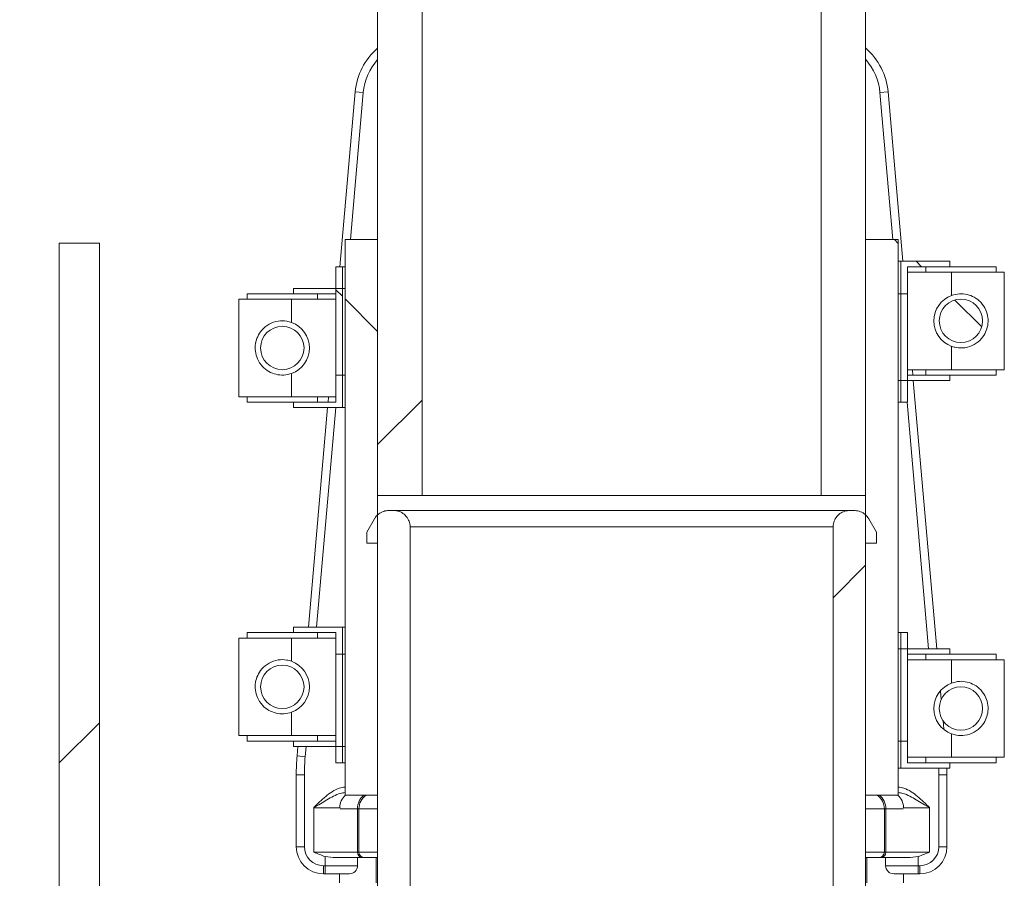
# Model space of a CAD drawing. Units: millimetres. Extents: x 484 to 7144, y 1077 to 4459.
# Drawn here: x 2842 to 3024, y 2155 to 2313 of the extents above; entities that cross this region are included whole.
import ezdxf

# ---------------------------------------------------------------- set-up
doc = ezdxf.new("R2010")
doc.units = ezdxf.units.MM
doc.header["$LTSCALE"] = 25
doc.linetypes.add('SLD-Durchgehend', pattern=[0])

msp = doc.modelspace()

# ---------------------------------------------------------------- hatches: boundary and pattern name
at = {"linetype": 'SLD-Durchgehend', "lineweight": 18}
h = msp.add_hatch(dxfattribs=at)
h.set_pattern_fill('ANSI31', scale=25, angle=2.8e-322, style=0)
h.paths.add_polyline_path([(2916.4, 2925.3), (2908.2, 2925.3), (2908.2, 2225.3), (2916.4, 2225.3)], flags=0)
h = msp.add_hatch(dxfattribs=at)
h.set_pattern_fill('ANSI31', scale=25, angle=2.8e-322, style=0)
h.paths.add_polyline_path([(2990, 2225.3), (2998.2, 2225.3), (2998.2, 2925.3), (2990, 2925.3)], flags=0)
h = msp.add_hatch(dxfattribs=at)
h.set_pattern_fill('ANSI31', scale=25, angle=2.8e-322, style=0)
edge = h.paths.add_edge_path(flags=0)
edge.add_line((2843.2, 1423.83), (2842.2, 1423.83))
edge.add_line((2842.2, 1423.83), (2842.2, 1351.83))
edge.add_spline(control_points=[(2842.2, 1351.83), (2842.25, 1351.78), (2842.3, 1351.73), (2842.34, 1351.69), (2842.63, 1351.4), (2842.92, 1351.11), (2843.2, 1350.83)], knot_values=[0.018688, 0.018688, 0.018688, 0.018688, 0.018887, 0.018887, 0.018887, 0.020102, 0.020102, 0.020102, 0.020102], weights=[1, 1, 1, 1, 1, 1, 1], degree=3, periodic=0)
edge.add_line((2843.2, 1350.83), (2845.2, 1350.83))
edge.add_line((2845.2, 1350.83), (2845.2, 1355.83))
edge.add_line((2845.2, 1355.83), (2861.2, 1355.83))
edge.add_line((2861.2, 1355.83), (2861.2, 1350.83))
edge.add_line((2861.2, 1350.83), (2863.2, 1350.83))
edge.add_spline(control_points=[(2863.2, 1350.83), (2863.53, 1351.16), (2863.87, 1351.49), (2864.2, 1351.83)], knot_values=[0.048013, 0.048013, 0.048013, 0.048013, 0.049416, 0.049416, 0.049416, 0.049416], weights=[1, 1, 1, 1], degree=3, periodic=0)
edge.add_line((2864.2, 1351.83), (2864.2, 1423.83))
edge.add_line((2864.2, 1423.83), (2863.2, 1423.83))
edge.add_line((2863.2, 1423.83), (2863.2, 1430.62))
edge.add_spline(control_points=[(2863.2, 1430.62), (2861.87, 1434.36), (2860.53, 1438.09), (2859.2, 1441.83)], knot_values=[0.029639, 0.029639, 0.029639, 0.029639, 0.041539, 0.041539, 0.041539, 0.041539], weights=[1, 1, 1, 1], degree=3, periodic=0)
edge.add_line((2859.2, 1441.83), (2856.89, 1441.83))
edge.add_line((2856.89, 1441.83), (2856.89, 2271.83))
edge.add_line((2856.89, 2271.83), (2849.51, 2271.83))
edge.add_line((2849.51, 2271.83), (2849.51, 1441.83))
edge.add_line((2849.51, 1441.83), (2847.2, 1441.83))
edge.add_spline(control_points=[(2847.2, 1441.83), (2845.9, 1438.17), (2844.59, 1434.51), (2843.28, 1430.86), (2843.26, 1430.78), (2843.23, 1430.7), (2843.2, 1430.62)], knot_values=[0.076217, 0.076217, 0.076217, 0.076217, 0.087901, 0.087901, 0.087901, 0.088151, 0.088151, 0.088151, 0.088151], weights=[1, 1, 1, 1, 1, 1, 1], degree=3, periodic=0)
edge.add_line((2843.2, 1430.62), (2843.2, 1423.83))
h = msp.add_hatch(dxfattribs=at)
h.set_pattern_fill('ANSI31', scale=25, angle=2.8e-322, style=0)
edge = h.paths.add_edge_path(flags=0)
edge.add_line((2843.2, 1423.83), (2842.2, 1423.83))
edge.add_line((2842.2, 1423.83), (2842.2, 1351.83))
edge.add_spline(control_points=[(2842.2, 1351.83), (2842.25, 1351.78), (2842.3, 1351.73), (2842.34, 1351.69), (2842.63, 1351.4), (2842.92, 1351.11), (2843.2, 1350.83)], knot_values=[0.018688, 0.018688, 0.018688, 0.018688, 0.018887, 0.018887, 0.018887, 0.020102, 0.020102, 0.020102, 0.020102], weights=[1, 1, 1, 1, 1, 1, 1], degree=3, periodic=0)
edge.add_line((2843.2, 1350.83), (2845.2, 1350.83))
edge.add_line((2845.2, 1350.83), (2845.2, 1355.83))
edge.add_line((2845.2, 1355.83), (2861.2, 1355.83))
edge.add_line((2861.2, 1355.83), (2861.2, 1350.83))
edge.add_line((2861.2, 1350.83), (2863.2, 1350.83))
edge.add_spline(control_points=[(2863.2, 1350.83), (2863.53, 1351.16), (2863.87, 1351.49), (2864.2, 1351.83)], knot_values=[0.048013, 0.048013, 0.048013, 0.048013, 0.049416, 0.049416, 0.049416, 0.049416], weights=[1, 1, 1, 1], degree=3, periodic=0)
edge.add_line((2864.2, 1351.83), (2864.2, 1423.83))
edge.add_line((2864.2, 1423.83), (2863.2, 1423.83))
edge.add_line((2863.2, 1423.83), (2863.2, 1430.62))
edge.add_spline(control_points=[(2863.2, 1430.62), (2861.87, 1434.36), (2860.53, 1438.09), (2859.2, 1441.83)], knot_values=[0.029639, 0.029639, 0.029639, 0.029639, 0.041539, 0.041539, 0.041539, 0.041539], weights=[1, 1, 1, 1], degree=3, periodic=0)
edge.add_line((2859.2, 1441.83), (2856.89, 1441.83))
edge.add_line((2856.89, 1441.83), (2856.89, 2271.83))
edge.add_line((2856.89, 2271.83), (2849.51, 2271.83))
edge.add_line((2849.51, 2271.83), (2849.51, 1441.83))
edge.add_line((2849.51, 1441.83), (2847.2, 1441.83))
edge.add_spline(control_points=[(2847.2, 1441.83), (2845.9, 1438.17), (2844.59, 1434.51), (2843.28, 1430.86), (2843.26, 1430.78), (2843.23, 1430.7), (2843.2, 1430.62)], knot_values=[0.076217, 0.076217, 0.076217, 0.076217, 0.087901, 0.087901, 0.087901, 0.088151, 0.088151, 0.088151, 0.088151], weights=[1, 1, 1, 1, 1, 1, 1], degree=3, periodic=0)
edge.add_line((2843.2, 1430.62), (2843.2, 1423.83))
h = msp.add_hatch(dxfattribs=at)
h.set_pattern_fill('ANSI31', scale=25, angle=90, style=0)
h.paths.add_polyline_path([(2908.2, 2272.5), (2902.2, 2272.5), (2902.2, 2170), (2908.2, 2170)], flags=0)
h = msp.add_hatch(dxfattribs=at)
h.set_pattern_fill('ANSI31', scale=25, angle=90, style=0)
h.paths.add_polyline_path([(2908.2, 2272.5), (2902.2, 2272.5), (2902.2, 2170), (2908.2, 2170)], flags=0)
h = msp.add_hatch(dxfattribs=at)
h.set_pattern_fill('ANSI31', scale=25, angle=90, style=0)
h.paths.add_polyline_path([(2998.2, 2170), (3004.2, 2170), (3004.2, 2272.5), (2998.2, 2272.5)], flags=0)
h = msp.add_hatch(dxfattribs=at)
h.set_pattern_fill('ANSI31', scale=25, angle=90, style=0)
h.paths.add_polyline_path([(2998.2, 2170), (3004.2, 2170), (3004.2, 2272.5), (2998.2, 2272.5)], flags=0)
h = msp.add_hatch(dxfattribs=at)
h.set_pattern_fill('ANSI31', scale=25, angle=90, style=0)
h.paths.add_polyline_path([(3005.9, 2247.5), (3005.9, 2267.5), (3013.7, 2267.5), (3013.7, 2268.5), (3004.7, 2268.5), (3004.7, 2246.5), (3013.7, 2246.5), (3013.7, 2247.5)], flags=0)
h = msp.add_hatch(dxfattribs=at)
h.set_pattern_fill('ANSI31', scale=25, angle=90, style=0)
h.paths.add_polyline_path([(2901.7, 2247.5), (2901.7, 2267.5), (2900.5, 2267.5), (2900.5, 2247.5)], flags=0)
h = msp.add_hatch(dxfattribs=at)
h.set_pattern_fill('ANSI31', scale=25, angle=2.8e-322, style=0)
h.paths.add_polyline_path([(2892.7, 2263.5), (2892.7, 2262.5), (2900.5, 2262.5), (2900.5, 2242.5), (2892.7, 2242.5), (2892.7, 2241.5), (2901.7, 2241.5), (2901.7, 2263.5)], flags=0)
h = msp.add_hatch(dxfattribs=at)
h.set_pattern_fill('ANSI31', scale=25, angle=2.8e-322, style=0)
h.paths.add_polyline_path([(3005.9, 2242.5), (3005.9, 2262.5), (3004.7, 2262.5), (3004.7, 2242.5)], flags=0)
h = msp.add_hatch(dxfattribs=at)
h.set_pattern_fill('ANSI31', scale=25, angle=90, style=0)
edge = h.paths.add_edge_path(flags=0)
edge.add_arc((3015.77, 2257.5), 4, 0, 360)
h = msp.add_hatch(dxfattribs=at)
h.set_pattern_fill('ANSI31', scale=25, angle=2.8e-322, style=0)
edge = h.paths.add_edge_path(flags=0)
edge.add_arc((2890.63, 2252.5), 4, 0, 360)
h = msp.add_hatch(dxfattribs=at)
h.set_pattern_fill('ANSI31', scale=25, angle=2.8e-322, style=0)
edge = h.paths.add_edge_path(flags=0)
edge.add_line((2906.2, 2218.5), (2906.2, 2216.5))
edge.add_line((2906.2, 2216.5), (2908.2, 2216.5))
edge.add_line((2908.2, 2216.5), (2908.2, 2122.5))
edge.add_spline(control_points=[(2908.2, 2122.5), (2908.2, 2122.49), (2908.2, 2122.47), (2908.2, 2122.46)], knot_values=[0.000814, 0.000814, 0.000814, 0.000814, 0.000858, 0.000858, 0.000858, 0.000858], weights=[1, 1, 1, 1], degree=3, periodic=0)
edge.add_spline(control_points=[(2908.2, 2122.46), (2908.2, 2121.3), (2908, 2120.12), (2907.6, 2119.03)], knot_values=[0, 0, 0, 0, 0.003482, 0.003482, 0.003482, 0.003482], weights=[1, 1, 1, 1], degree=3, periodic=0)
edge.add_arc((2953.2, 2102.5), 48.5, 160.0789, 187.0541)
edge.add_arc((2924.92, 2099), 20, 187.0541, 270)
edge.add_line((2924.92, 2079), (2981.49, 2079))
edge.add_arc((2981.49, 2099), 20, 270, 352.9459)
edge.add_arc((2953.2, 2102.5), 48.5, 352.9459, 379.9211)
edge.add_spline(control_points=[(2998.8, 2119.03), (2998.4, 2120.12), (2998.2, 2121.3), (2998.2, 2122.46)], knot_values=[0, 0, 0, 0, 0.003482, 0.003482, 0.003482, 0.003482], weights=[1, 1, 1, 1], degree=3, periodic=0)
edge.add_spline(control_points=[(2998.2, 2122.46), (2998.2, 2122.47), (2998.2, 2122.49), (2998.2, 2122.5)], knot_values=[0.000815, 0.000815, 0.000815, 0.000815, 0.00086, 0.00086, 0.00086, 0.00086], weights=[1, 1, 1, 1], degree=3, periodic=0)
edge.add_line((2998.2, 2122.5), (2998.2, 2216.5))
edge.add_line((2998.2, 2216.5), (3000.2, 2216.5))
edge.add_line((3000.2, 2216.5), (3000.2, 2218.5))
edge.add_spline(control_points=[(3000.2, 2218.5), (2999.72, 2219.34), (2999.24, 2220.17), (2998.76, 2221)], knot_values=[0.108581, 0.108581, 0.108581, 0.108581, 0.111467, 0.111467, 0.111467, 0.111467], weights=[1, 1, 1, 1], degree=3, periodic=0)
edge.add_spline(control_points=[(2998.76, 2221), (2998.59, 2221.29), (2998.37, 2221.56), (2998.12, 2221.78), (2997.86, 2222), (2997.56, 2222.18), (2997.25, 2222.3), (2996.94, 2222.42), (2996.6, 2222.49), (2996.27, 2222.5), (2996.23, 2222.5), (2996.19, 2222.5), (2996.16, 2222.5)], knot_values=[0.013842, 0.013842, 0.013842, 0.013842, 0.014857, 0.014857, 0.014857, 0.015873, 0.015873, 0.015873, 0.016889, 0.016889, 0.016889, 0.016996, 0.016996, 0.016996, 0.016996], weights=[1, 1, 1, 1, 1, 1, 1, 1, 1, 1, 1, 1, 1], degree=3, periodic=0)
edge.add_line((2996.16, 2222.5), (2995.2, 2222.5))
edge.add_spline(control_points=[(2995.2, 2222.5), (2995.17, 2222.5), (2995.13, 2222.5), (2995.1, 2222.5), (2994.77, 2222.49), (2994.43, 2222.42), (2994.11, 2222.3), (2993.8, 2222.18), (2993.5, 2222), (2993.25, 2221.78), (2992.99, 2221.57), (2992.77, 2221.3), (2992.61, 2221.01), (2992.44, 2220.72), (2992.32, 2220.4), (2992.25, 2220.07), (2992.22, 2219.88), (2992.2, 2219.69), (2992.2, 2219.5)], knot_values=[0.014758, 0.014758, 0.014758, 0.014758, 0.014857, 0.014857, 0.014857, 0.015873, 0.015873, 0.015873, 0.016889, 0.016889, 0.016889, 0.017905, 0.017905, 0.017905, 0.018921, 0.018921, 0.018921, 0.019485, 0.019485, 0.019485, 0.019485], weights=[1, 1, 1, 1, 1, 1, 1, 1, 1, 1, 1, 1, 1, 1, 1, 1, 1, 1, 1], degree=3, periodic=0)
edge.add_line((2992.2, 2219.5), (2992.2, 2122.5))
edge.add_spline(control_points=[(2992.2, 2122.5), (2992.2, 2122.22), (2992.19, 2121.93), (2992.17, 2121.65), (2992.14, 2121.07), (2992.07, 2120.5), (2991.96, 2119.93)], knot_values=[0.008554, 0.008554, 0.008554, 0.008554, 0.009402, 0.009402, 0.009402, 0.01112, 0.01112, 0.01112, 0.01112], weights=[1, 1, 1, 1, 1, 1, 1], degree=3, periodic=0)
edge.add_arc((2953.2, 2102.5), 42.5, -7.0541, 24.2119, ccw=False)
edge.add_arc((2981.49, 2099), 14, 270, 352.9459, ccw=False)
edge.add_line((2981.49, 2085), (2924.92, 2085))
edge.add_arc((2924.92, 2099), 14, 187.0541, 270, ccw=False)
edge.add_arc((2953.2, 2102.5), 42.5, 155.7881, 187.0541, ccw=False)
edge.add_spline(control_points=[(2914.44, 2119.93), (2914.43, 2119.99), (2914.42, 2120.04), (2914.41, 2120.09), (2914.27, 2120.89), (2914.2, 2121.7), (2914.2, 2122.5)], knot_values=[0.009246, 0.009246, 0.009246, 0.009246, 0.009402, 0.009402, 0.009402, 0.011817, 0.011817, 0.011817, 0.011817], weights=[1, 1, 1, 1, 1, 1, 1], degree=3, periodic=0)
edge.add_line((2914.2, 2122.5), (2914.2, 2219.5))
edge.add_spline(control_points=[(2914.2, 2219.5), (2914.2, 2219.69), (2914.18, 2219.87), (2914.15, 2220.05), (2914.09, 2220.38), (2913.97, 2220.7), (2913.81, 2220.99), (2913.7, 2221.18), (2913.58, 2221.35), (2913.44, 2221.5), (2913.21, 2221.75), (2912.94, 2221.97), (2912.65, 2222.13), (2912.35, 2222.29), (2912.03, 2222.41), (2911.7, 2222.46), (2911.53, 2222.49), (2911.37, 2222.5), (2911.2, 2222.5)], knot_values=[0.017357, 0.017357, 0.017357, 0.017357, 0.017905, 0.017905, 0.017905, 0.018921, 0.018921, 0.018921, 0.019552, 0.019552, 0.019552, 0.020568, 0.020568, 0.020568, 0.021584, 0.021584, 0.021584, 0.022085, 0.022085, 0.022085, 0.022085], weights=[1, 1, 1, 1, 1, 1, 1, 1, 1, 1, 1, 1, 1, 1, 1, 1, 1, 1, 1], degree=3, periodic=0)
edge.add_line((2911.2, 2222.5), (2910.24, 2222.5))
edge.add_spline(control_points=[(2910.24, 2222.5), (2910.1, 2222.5), (2909.95, 2222.49), (2909.81, 2222.47), (2909.48, 2222.43), (2909.15, 2222.32), (2908.85, 2222.16), (2908.67, 2222.07), (2908.49, 2221.95), (2908.33, 2221.81), (2908.07, 2221.6), (2907.85, 2221.34), (2907.67, 2221.05), (2907.66, 2221.04), (2907.65, 2221.02), (2907.64, 2221)], knot_values=[0.017472, 0.017472, 0.017472, 0.017472, 0.017905, 0.017905, 0.017905, 0.018921, 0.018921, 0.018921, 0.019552, 0.019552, 0.019552, 0.020568, 0.020568, 0.020568, 0.020622, 0.020622, 0.020622, 0.020622], weights=[1, 1, 1, 1, 1, 1, 1, 1, 1, 1, 1, 1, 1, 1, 1, 1], degree=3, periodic=0)
edge.add_spline(control_points=[(2907.64, 2221), (2907.16, 2220.17), (2906.68, 2219.34), (2906.2, 2218.5)], knot_values=[0.292444, 0.292444, 0.292444, 0.292444, 0.295309, 0.295309, 0.295309, 0.295309], weights=[1, 1, 1, 1], degree=3, periodic=0)
h = msp.add_hatch(dxfattribs=at)
h.set_pattern_fill('ANSI31', scale=25, angle=2.8e-322, style=0)
edge = h.paths.add_edge_path(flags=0)
edge.add_line((2906.2, 2218.5), (2906.2, 2216.5))
edge.add_line((2906.2, 2216.5), (2908.2, 2216.5))
edge.add_line((2908.2, 2216.5), (2908.2, 2122.5))
edge.add_spline(control_points=[(2908.2, 2122.5), (2908.2, 2122.49), (2908.2, 2122.47), (2908.2, 2122.46)], knot_values=[0.000814, 0.000814, 0.000814, 0.000814, 0.000858, 0.000858, 0.000858, 0.000858], weights=[1, 1, 1, 1], degree=3, periodic=0)
edge.add_spline(control_points=[(2908.2, 2122.46), (2908.2, 2121.3), (2908, 2120.12), (2907.6, 2119.03)], knot_values=[0, 0, 0, 0, 0.003482, 0.003482, 0.003482, 0.003482], weights=[1, 1, 1, 1], degree=3, periodic=0)
edge.add_arc((2953.2, 2102.5), 48.5, 160.0789, 187.0541)
edge.add_arc((2924.92, 2099), 20, 187.0541, 270)
edge.add_line((2924.92, 2079), (2981.49, 2079))
edge.add_arc((2981.49, 2099), 20, 270, 352.9459)
edge.add_arc((2953.2, 2102.5), 48.5, 352.9459, 379.9211)
edge.add_spline(control_points=[(2998.8, 2119.03), (2998.4, 2120.12), (2998.2, 2121.3), (2998.2, 2122.46)], knot_values=[0, 0, 0, 0, 0.003482, 0.003482, 0.003482, 0.003482], weights=[1, 1, 1, 1], degree=3, periodic=0)
edge.add_spline(control_points=[(2998.2, 2122.46), (2998.2, 2122.47), (2998.2, 2122.49), (2998.2, 2122.5)], knot_values=[0.000815, 0.000815, 0.000815, 0.000815, 0.00086, 0.00086, 0.00086, 0.00086], weights=[1, 1, 1, 1], degree=3, periodic=0)
edge.add_line((2998.2, 2122.5), (2998.2, 2216.5))
edge.add_line((2998.2, 2216.5), (3000.2, 2216.5))
edge.add_line((3000.2, 2216.5), (3000.2, 2218.5))
edge.add_spline(control_points=[(3000.2, 2218.5), (2999.72, 2219.34), (2999.24, 2220.17), (2998.76, 2221)], knot_values=[0.108581, 0.108581, 0.108581, 0.108581, 0.111467, 0.111467, 0.111467, 0.111467], weights=[1, 1, 1, 1], degree=3, periodic=0)
edge.add_spline(control_points=[(2998.76, 2221), (2998.59, 2221.29), (2998.37, 2221.56), (2998.12, 2221.78), (2997.86, 2222), (2997.56, 2222.18), (2997.25, 2222.3), (2996.94, 2222.42), (2996.6, 2222.49), (2996.27, 2222.5), (2996.23, 2222.5), (2996.19, 2222.5), (2996.16, 2222.5)], knot_values=[0.013842, 0.013842, 0.013842, 0.013842, 0.014857, 0.014857, 0.014857, 0.015873, 0.015873, 0.015873, 0.016889, 0.016889, 0.016889, 0.016996, 0.016996, 0.016996, 0.016996], weights=[1, 1, 1, 1, 1, 1, 1, 1, 1, 1, 1, 1, 1], degree=3, periodic=0)
edge.add_line((2996.16, 2222.5), (2995.2, 2222.5))
edge.add_spline(control_points=[(2995.2, 2222.5), (2995.17, 2222.5), (2995.13, 2222.5), (2995.1, 2222.5), (2994.77, 2222.49), (2994.43, 2222.42), (2994.11, 2222.3), (2993.8, 2222.18), (2993.5, 2222), (2993.25, 2221.78), (2992.99, 2221.57), (2992.77, 2221.3), (2992.61, 2221.01), (2992.44, 2220.72), (2992.32, 2220.4), (2992.25, 2220.07), (2992.22, 2219.88), (2992.2, 2219.69), (2992.2, 2219.5)], knot_values=[0.014758, 0.014758, 0.014758, 0.014758, 0.014857, 0.014857, 0.014857, 0.015873, 0.015873, 0.015873, 0.016889, 0.016889, 0.016889, 0.017905, 0.017905, 0.017905, 0.018921, 0.018921, 0.018921, 0.019485, 0.019485, 0.019485, 0.019485], weights=[1, 1, 1, 1, 1, 1, 1, 1, 1, 1, 1, 1, 1, 1, 1, 1, 1, 1, 1], degree=3, periodic=0)
edge.add_line((2992.2, 2219.5), (2992.2, 2122.5))
edge.add_spline(control_points=[(2992.2, 2122.5), (2992.2, 2122.22), (2992.19, 2121.93), (2992.17, 2121.65), (2992.14, 2121.07), (2992.07, 2120.5), (2991.96, 2119.93)], knot_values=[0.008554, 0.008554, 0.008554, 0.008554, 0.009402, 0.009402, 0.009402, 0.01112, 0.01112, 0.01112, 0.01112], weights=[1, 1, 1, 1, 1, 1, 1], degree=3, periodic=0)
edge.add_arc((2953.2, 2102.5), 42.5, -7.0541, 24.2119, ccw=False)
edge.add_arc((2981.49, 2099), 14, 270, 352.9459, ccw=False)
edge.add_line((2981.49, 2085), (2924.92, 2085))
edge.add_arc((2924.92, 2099), 14, 187.0541, 270, ccw=False)
edge.add_arc((2953.2, 2102.5), 42.5, 155.7881, 187.0541, ccw=False)
edge.add_spline(control_points=[(2914.44, 2119.93), (2914.43, 2119.99), (2914.42, 2120.04), (2914.41, 2120.09), (2914.27, 2120.89), (2914.2, 2121.7), (2914.2, 2122.5)], knot_values=[0.009246, 0.009246, 0.009246, 0.009246, 0.009402, 0.009402, 0.009402, 0.011817, 0.011817, 0.011817, 0.011817], weights=[1, 1, 1, 1, 1, 1, 1], degree=3, periodic=0)
edge.add_line((2914.2, 2122.5), (2914.2, 2219.5))
edge.add_spline(control_points=[(2914.2, 2219.5), (2914.2, 2219.69), (2914.18, 2219.87), (2914.15, 2220.05), (2914.09, 2220.38), (2913.97, 2220.7), (2913.81, 2220.99), (2913.7, 2221.18), (2913.58, 2221.35), (2913.44, 2221.5), (2913.21, 2221.75), (2912.94, 2221.97), (2912.65, 2222.13), (2912.35, 2222.29), (2912.03, 2222.41), (2911.7, 2222.46), (2911.53, 2222.49), (2911.37, 2222.5), (2911.2, 2222.5)], knot_values=[0.017357, 0.017357, 0.017357, 0.017357, 0.017905, 0.017905, 0.017905, 0.018921, 0.018921, 0.018921, 0.019552, 0.019552, 0.019552, 0.020568, 0.020568, 0.020568, 0.021584, 0.021584, 0.021584, 0.022085, 0.022085, 0.022085, 0.022085], weights=[1, 1, 1, 1, 1, 1, 1, 1, 1, 1, 1, 1, 1, 1, 1, 1, 1, 1, 1], degree=3, periodic=0)
edge.add_line((2911.2, 2222.5), (2910.24, 2222.5))
edge.add_spline(control_points=[(2910.24, 2222.5), (2910.1, 2222.5), (2909.95, 2222.49), (2909.81, 2222.47), (2909.48, 2222.43), (2909.15, 2222.32), (2908.85, 2222.16), (2908.67, 2222.07), (2908.49, 2221.95), (2908.33, 2221.81), (2908.07, 2221.6), (2907.85, 2221.34), (2907.67, 2221.05), (2907.66, 2221.04), (2907.65, 2221.02), (2907.64, 2221)], knot_values=[0.017472, 0.017472, 0.017472, 0.017472, 0.017905, 0.017905, 0.017905, 0.018921, 0.018921, 0.018921, 0.019552, 0.019552, 0.019552, 0.020568, 0.020568, 0.020568, 0.020622, 0.020622, 0.020622, 0.020622], weights=[1, 1, 1, 1, 1, 1, 1, 1, 1, 1, 1, 1, 1, 1, 1, 1], degree=3, periodic=0)
edge.add_spline(control_points=[(2907.64, 2221), (2907.16, 2220.17), (2906.68, 2219.34), (2906.2, 2218.5)], knot_values=[0.292444, 0.292444, 0.292444, 0.292444, 0.295309, 0.295309, 0.295309, 0.295309], weights=[1, 1, 1, 1], degree=3, periodic=0)
h = msp.add_hatch(dxfattribs=at)
h.set_pattern_fill('ANSI31', scale=25, angle=2.8e-322, style=0)
h.paths.add_polyline_path([(2892.7, 2201), (2892.7, 2200), (2900.5, 2200), (2900.5, 2180), (2892.7, 2180), (2892.7, 2179), (2901.7, 2179), (2901.7, 2201)], flags=0)
h = msp.add_hatch(dxfattribs=at)
h.set_pattern_fill('ANSI31', scale=25, angle=2.8e-322, style=0)
h.paths.add_polyline_path([(3005.9, 2180), (3005.9, 2200), (3004.7, 2200), (3004.7, 2180)], flags=0)
h = msp.add_hatch(dxfattribs=at)
h.set_pattern_fill('ANSI31', scale=25, angle=90, style=0)
h.paths.add_polyline_path([(3005.9, 2176), (3005.9, 2196), (3013.7, 2196), (3013.7, 2197), (3004.7, 2197), (3004.7, 2175), (3013.7, 2175), (3013.7, 2176)], flags=0)
h = msp.add_hatch(dxfattribs=at)
h.set_pattern_fill('ANSI31', scale=25, angle=90, style=0)
h.paths.add_polyline_path([(2901.7, 2176), (2901.7, 2196), (2900.5, 2196), (2900.5, 2176)], flags=0)
h = msp.add_hatch(dxfattribs=at)
h.set_pattern_fill('ANSI31', scale=25, angle=2.8e-322, style=0)
edge = h.paths.add_edge_path(flags=0)
edge.add_arc((2890.63, 2190), 4, 0, 360)
h = msp.add_hatch(dxfattribs=at)
h.set_pattern_fill('ANSI31', scale=25, angle=90, style=0)
edge = h.paths.add_edge_path(flags=0)
edge.add_arc((3015.77, 2186), 4, 0, 360)

# ---------------------------------------------------------------- linework, layer by layer
at = {"color": 7, "linetype": 'SLD-Durchgehend', "lineweight": 18}
for p, q in [((2908.2, 2925.3), (2908.2, 2225.3)), ((2916.4, 2925.3), (2916.4, 2225.3)), ((2990, 2225.3), (2990, 2925.3)), ((2998.2, 2225.3), (2998.2, 2925.3)), ((2901.25, 2267.5), (2904.07, 2299.75)), ((2905.57, 2299.62), (2904.07, 2299.75)), ((3000.84, 2299.62), (3002.33, 2299.75)), ((3005.06, 2268.5), (3002.33, 2299.75)), ((2849.51, 2271.83), (2849.51, 1441.83)), ((2849.51, 2271.83), (2856.89, 2271.83)), ((2856.89, 1441.83), (2856.89, 2271.83)), ((2902.2, 2272.5), (2902.2, 2170)), ((2908.2, 2272.5), (2902.2, 2272.5)), ((2908.2, 2272.5), (2908.2, 2170)), ((2998.2, 2170), (2998.2, 2272.5)), ((3004.2, 2272.5), (2998.2, 2272.5)), ((3004.2, 2170), (3004.2, 2272.5)), ((3004.7, 2268.5), (3004.2, 2268.5)), ((3004.7, 2246.5), (3004.7, 2268.5)), ((3004.7, 2268.5), (3013.7, 2268.5)), ((3013.7, 2268.5), (3013.7, 2267.5)), ((2900.5, 2267.5), (2900.5, 2247.5)), ((2901.7, 2267.5), (2900.5, 2267.5)), ((2901.7, 2267.5), (2901.7, 2247.5)), ((2901.7, 2267.5), (2902.2, 2267.5)), ((3005.9, 2267.5), (3013.7, 2267.5)), ((3005.9, 2247.5), (3005.9, 2267.5)), ((3005.9, 2266.5), (3014.06, 2266.5)), ((3009.27, 2267.5), (3009.27, 2266.5)), ((3022.27, 2267.5), (3013.7, 2267.5)), ((3014.06, 2262.2), (3014.06, 2266.5)), ((3014.06, 2266.5), (3023.77, 2266.5)), ((3022.27, 2266.5), (3022.27, 2267.5)), ((3023.77, 2248.5), (3023.77, 2266.5)), ((2884.13, 2262.5), (2884.13, 2261.5)), ((2892.7, 2262.5), (2884.13, 2262.5)), ((2892.7, 2263.5), (2901.7, 2263.5)), ((2892.7, 2262.5), (2892.7, 2263.5)), ((2892.7, 2262.5), (2900.5, 2262.5)), ((2897.13, 2261.5), (2897.13, 2262.5)), ((2900.5, 2262.5), (2900.5, 2242.5)), ((2901.7, 2263.5), (2901.7, 2241.5)), ((2902.2, 2263.5), (2901.7, 2263.5)), ((3004.2, 2262.5), (3004.7, 2262.5)), ((3004.7, 2242.5), (3004.7, 2262.5)), ((3005.9, 2262.5), (3004.7, 2262.5)), ((3005.9, 2242.5), (3005.9, 2262.5)), ((2882.63, 2261.5), (2882.63, 2243.5)), ((2892.34, 2261.5), (2882.63, 2261.5)), ((2892.34, 2257.2), (2892.34, 2261.5)), ((2900.5, 2261.5), (2892.34, 2261.5)), ((3014.06, 2248.5), (3014.06, 2252.81)), ((2892.34, 2243.5), (2892.34, 2247.81)), ((3005.9, 2248.5), (3014.06, 2248.5)), ((3006.9, 2247.5), (3006.81, 2248.5)), ((3009.27, 2248.5), (3009.27, 2247.5)), ((3014.06, 2248.5), (3023.77, 2248.5)), ((3022.27, 2247.5), (3022.27, 2248.5)), ((2901.7, 2247.5), (2900.5, 2247.5)), ((2901.7, 2247.5), (2902.2, 2247.5)), ((3004.7, 2246.5), (3004.2, 2246.5)), ((3013.7, 2246.5), (3004.7, 2246.5)), ((3013.7, 2247.5), (3005.9, 2247.5)), ((3011.32, 2197), (3006.99, 2246.5)), ((3013.7, 2246.5), (3013.7, 2247.5)), ((3022.27, 2247.5), (3013.7, 2247.5)), ((2892.34, 2243.5), (2882.63, 2243.5)), ((2884.13, 2243.5), (2884.13, 2242.5)), ((2892.7, 2242.5), (2884.13, 2242.5)), ((2900.5, 2243.5), (2892.34, 2243.5)), ((2892.7, 2242.5), (2892.7, 2241.5)), ((2900.5, 2242.5), (2892.7, 2242.5)), ((2897.13, 2242.5), (2897.13, 2243.5)), ((2899.06, 2242.5), (2899.15, 2243.5)), ((3004.2, 2242.5), (3004.7, 2242.5)), ((3005.9, 2242.5), (3004.7, 2242.5)), ((2901.7, 2241.5), (2892.7, 2241.5)), ((2895.43, 2201), (2898.97, 2241.5)), ((2902.2, 2241.5), (2901.7, 2241.5)), ((2908.2, 2225.3), (2916.4, 2225.3)), ((2990, 2225.3), (2916.4, 2225.3)), ((2990, 2225.3), (2998.2, 2225.3)), ((2910.24, 2222.5), (2911.2, 2222.5)), ((2911.2, 2222.5), (2995.2, 2222.5)), ((2995.2, 2222.5), (2996.16, 2222.5)), ((2906.2, 2218.5), (2907.64, 2221)), ((2906.2, 2218.5), (2907.64, 2221)), ((2998.76, 2221), (3000.2, 2218.5)), ((2998.76, 2221), (3000.2, 2218.5)), ((2992.2, 2219.5), (2914.2, 2219.5)), ((2914.2, 2219.5), (2914.2, 2122.5)), ((2992.2, 2122.5), (2992.2, 2219.5)), ((2906.2, 2216.5), (2906.2, 2218.5)), ((3000.2, 2218.5), (3000.2, 2216.5)), ((2906.2, 2216.5), (2908.2, 2216.5)), ((2908.2, 2216.5), (2908.2, 2122.5)), ((2998.2, 2216.5), (3000.2, 2216.5)), ((2998.2, 2122.5), (2998.2, 2216.5)), ((2892.7, 2201), (2901.7, 2201)), ((2892.7, 2200), (2892.7, 2201)), ((2901.7, 2201), (2901.7, 2179)), ((2902.2, 2201), (2901.7, 2201)), ((2882.63, 2199), (2882.63, 2181)), ((2892.34, 2199), (2882.63, 2199)), ((2884.13, 2200), (2884.13, 2199)), ((2892.7, 2200), (2884.13, 2200)), ((2892.34, 2194.7), (2892.34, 2199)), ((2900.5, 2199), (2892.34, 2199)), ((2892.7, 2200), (2900.5, 2200)), ((2897.13, 2199), (2897.13, 2200)), ((2900.5, 2200), (2900.5, 2180)), ((3004.2, 2200), (3004.7, 2200)), ((3004.7, 2180), (3004.7, 2200)), ((3005.9, 2200), (3004.7, 2200)), ((3005.9, 2180), (3005.9, 2200)), ((3004.7, 2197), (3004.2, 2197)), ((3004.7, 2175), (3004.7, 2197)), ((3004.7, 2197), (3013.7, 2197)), ((3013.7, 2197), (3013.7, 2196)), ((2900.5, 2196), (2900.5, 2176)), ((2901.7, 2196), (2900.5, 2196)), ((2901.7, 2196), (2901.7, 2176)), ((2901.7, 2196), (2902.2, 2196)), ((3005.9, 2196), (3013.7, 2196)), ((3005.9, 2176), (3005.9, 2196)), ((3009.27, 2196), (3009.27, 2195)), ((3022.27, 2196), (3013.7, 2196)), ((3022.27, 2195), (3022.27, 2196)), ((3005.9, 2195), (3014.06, 2195)), ((3014.06, 2190.7), (3014.06, 2195)), ((3014.06, 2195), (3023.77, 2195)), ((3023.77, 2177), (3023.77, 2195)), ((3012.14, 2187.68), (3012, 2189.2)), ((2892.34, 2181), (2892.34, 2185.31)), ((3012.61, 2182.22), (3012.48, 2183.72)), ((2892.34, 2181), (2882.63, 2181)), ((2884.13, 2181), (2884.13, 2180)), ((2900.5, 2181), (2892.34, 2181)), ((2897.13, 2180), (2897.13, 2181)), ((3014.06, 2177), (3014.06, 2181.31)), ((2892.7, 2180), (2884.13, 2180)), ((2892.7, 2180), (2892.7, 2179)), ((2900.5, 2180), (2892.7, 2180)), ((2901.7, 2179), (2892.7, 2179)), ((2893.35, 2177.24), (2893.51, 2179)), ((2902.2, 2179), (2901.7, 2179)), ((3004.2, 2180), (3004.7, 2180)), ((3005.9, 2180), (3004.7, 2180)), ((2894.85, 2177.11), (2893.35, 2177.24)), ((3005.9, 2177), (3014.06, 2177)), ((3009.27, 2177), (3009.27, 2176)), ((3014.06, 2177), (3023.77, 2177)), ((3022.27, 2176), (3022.27, 2177)), ((2901.7, 2176), (2900.5, 2176)), ((2901.7, 2176), (2902.2, 2176)), ((3013.7, 2176), (3005.9, 2176)), ((3013.7, 2175), (3013.7, 2176)), ((3022.27, 2176), (3013.7, 2176)), ((2894.7, 2173.76), (2893.2, 2173.76)), ((2893.2, 2160.5), (2893.2, 2173.76)), ((2894.7, 2173.76), (2894.7, 2160.5)), ((3004.7, 2175), (3004.2, 2175)), ((3013.7, 2175), (3004.7, 2175)), ((3011.7, 2173.76), (3013.2, 2173.76)), ((3011.7, 2173.76), (3011.7, 2160.5)), ((3013.2, 2160.5), (3013.2, 2173.76)), ((2908.2, 2170), (2902.2, 2170)), ((3004.2, 2170), (2998.2, 2170)), ((2901.24, 2167.7), (2896.42, 2167.7)), ((2896.42, 2159.5), (2896.42, 2167.7)), ((2904.75, 2167.5), (2904.49, 2167.5)), ((2904.49, 2159.5), (2904.49, 2167.5)), ((2904.75, 2167.5), (2904.75, 2159.5)), ((3001.65, 2167.5), (3001.65, 2159.5)), ((3001.91, 2167.5), (3001.65, 2167.5)), ((3001.91, 2167.5), (3001.91, 2159.5)), ((3005.17, 2167.7), (3009.98, 2167.7)), ((3009.98, 2159.5), (3009.98, 2167.7)), ((2893.2, 2160.5), (2894.7, 2160.5)), ((2904.49, 2159.5), (2904.75, 2159.5)), ((3001.65, 2159.5), (3001.91, 2159.5)), ((3013.2, 2160.5), (3011.7, 2160.5)), ((2898.2, 2157), (2898.51, 2157)), ((2898.2, 2155.5), (2898.2, 2157)), ((2898.51, 2157), (2898.51, 2158.69)), ((2900.01, 2158.5), (2898.51, 2158.69)), ((2898.51, 2155.5), (2898.51, 2157)), ((2900.01, 2158.5), (2903.15, 2158.5)), ((2905.36, 2158.5), (2903.15, 2158.5)), ((2904.51, 2157), (2904.51, 2158.5)), ((2905.75, 2158.5), (2905.36, 2158.5)), ((2908.22, 2158.5), (2905.75, 2158.5)), ((2907.96, 2153.84), (2907.96, 2158.5)), ((3000.65, 2158.5), (2998.18, 2158.5)), ((2998.44, 2158.5), (2998.44, 2153.84)), ((3001.04, 2158.5), (3000.65, 2158.5)), ((3003.25, 2158.5), (3001.04, 2158.5)), ((3001.89, 2158.5), (3001.89, 2157)), ((3006.39, 2158.5), (3003.25, 2158.5)), ((3006.39, 2158.5), (3007.89, 2158.69)), ((3007.89, 2157), (3007.89, 2158.69)), ((3008.2, 2157), (3007.89, 2157)), ((3007.89, 2155.5), (3007.89, 2157)), ((3008.2, 2155.5), (3008.2, 2157)), ((2898.51, 2155.5), (2898.2, 2155.5)), ((2903.01, 2155.5), (2898.51, 2155.5)), ((2901.2, 2155.5), (2901.2, 2153.84)), ((3003.39, 2155.5), (3007.89, 2155.5)), ((3005.2, 2153.84), (3005.2, 2155.5)), ((3007.89, 2155.5), (3008.2, 2155.5))]:
    msp.add_line(p, q, dxfattribs=at)
at = {"color": 1, "linetype": 'SLD-Durchgehend', "lineweight": 18}
for p, q in [((2905.57, 2299.62), (2903.19, 2272.5)), ((3000.84, 2299.62), (3003.21, 2272.5)), ((3005.83, 2242.5), (3009.81, 2197)), ((2900.48, 2241.5), (2896.94, 2201)), ((2895.01, 2179), (2894.85, 2177.11)), ((2901.29, 2167.71), (2901.24, 2167.7)), ((2904.49, 2167.5), (2901.31, 2167.5)), ((2908.2, 2167.5), (2904.75, 2167.5)), ((3001.65, 2167.5), (2998.2, 2167.5)), ((3005.13, 2167.5), (3001.91, 2167.5)), ((3005.11, 2167.71), (3005.17, 2167.7)), ((2896.42, 2159.5), (2901.31, 2159.5)), ((2901.31, 2159.5), (2904.49, 2159.5)), ((2904.75, 2159.5), (2908.2, 2159.5)), ((2998.2, 2159.5), (3001.65, 2159.5)), ((3001.91, 2159.5), (3005.09, 2159.5)), ((3009.98, 2159.5), (3005.09, 2159.5)), ((2898.51, 2157), (2904.51, 2157)), ((3007.89, 2157), (3001.89, 2157))]:
    msp.add_line(p, q, dxfattribs=at)
at = {"color": 7, "linetype": 'SLD-Durchgehend', "lineweight": 18}
for centre in [(3015.77, 2257.5), (2890.63, 2252.5), (2890.63, 2190), (3015.77, 2186)]:
    msp.add_circle(centre, 4, dxfattribs=at)
for centre, radius, start, end in [((2916.03, 2298.7), 12, 130.6922, 175), ((2990.38, 2298.7), 12, 5, 49.3078), ((3015.77, 2257.5), 5, 109.9876, 250.0124), ((2890.63, 2252.5), 5, 289.9876, 70.0124), ((2890.63, 2190), 5, 289.9876, 70.0124), ((3015.77, 2186), 5, 109.9876, 250.0124), ((2933.2, 2173.76), 40, 175, 180), ((2933.2, 2173.76), 38.5, 175, 180), ((2973.2, 2173.76), 40, 360, 1.7857), ((2907.75, 2167.5), 3, 123.5573, 180), ((2998.65, 2167.5), 3, 0, 56.4427), ((2898.2, 2160.5), 5, 180, 270), ((2898.2, 2160.5), 3.5, 180, 270), ((2905.43, 2159.44), 0.942, 176.2936, 265.7376), ((2905.75, 2159.5), 1, 180, 270), ((3000.65, 2159.5), 1, 270, 0), ((3000.97, 2159.44), 0.942, 274.2624, 3.7064), ((3008.2, 2160.5), 3.5, 270, 0), ((3008.2, 2160.5), 5, 270, 0), ((2903.01, 2157), 1.5, 270, 0), ((3003.39, 2157), 1.5, 180, 270)]:
    msp.add_arc(centre, radius, start, end, dxfattribs=at)
at = {"color": 1, "linetype": 'SLD-Durchgehend', "lineweight": 18}
for centre, radius, start, end in [((2916.03, 2298.7), 10.5, 138.1709, 175), ((2990.38, 2298.7), 10.5, 5, 41.8291), ((2973.2, 2173.76), 38.5, 360, 1.8553), ((2904.28, 2167.72), 3.04, 131.2964, 180.2843), ((2907.59, 2167.58), 3.1, 128.567, 181.3884), ((2998.81, 2167.58), 3.1, 358.6116, 51.433), ((3002.13, 2167.72), 3.04, 359.7157, 48.7036)]:
    msp.add_arc(centre, radius, start, end, dxfattribs=at)
at = {"color": 7, "linetype": 'SLD-Durchgehend', "lineweight": 18}
for points, knots in [([(3014.06, 2262.2), (3014.53, 2262.33), (3015.46, 2262.59), (3016.95, 2262.43), (3018.32, 2261.89), (3019.53, 2260.93), (3020.38, 2259.64), (3020.8, 2258.13), (3020.77, 2256.69), (3020.35, 2255.34), (3019.54, 2254.1), (3018.27, 2253.05), (3016.62, 2252.48), (3015.14, 2252.48), (3014.35, 2252.72), (3014.06, 2252.81)], [0, 0, 0, 0, 0.07439, 0.148887, 0.222226, 0.302694, 0.39488, 0.468669, 0.542796, 0.610402, 0.687307, 0.779705, 0.872832, 0.952338, 1, 1, 1, 1]), ([(2892.34, 2247.81), (2891.87, 2247.68), (2890.94, 2247.42), (2889.45, 2247.58), (2888.08, 2248.12), (2886.87, 2249.08), (2886.02, 2250.37), (2885.6, 2251.87), (2885.63, 2253.32), (2886.06, 2254.67), (2886.86, 2255.91), (2888.14, 2256.96), (2889.78, 2257.53), (2891.26, 2257.53), (2892.05, 2257.29), (2892.34, 2257.2)], [0, 0, 0, 0, 0.07439, 0.148887, 0.222226, 0.302694, 0.39488, 0.468669, 0.542796, 0.610402, 0.687307, 0.779705, 0.872832, 0.952338, 1, 1, 1, 1]), ([(2907.64, 2221), (2907.65, 2221.02), (2907.83, 2221.33), (2908.21, 2221.76), (2908.95, 2222.25), (2909.62, 2222.48), (2910.1, 2222.5), (2910.24, 2222.5)], [0, 0, 0, 0, 0.017299, 0.339072, 0.540461, 0.862243, 1, 1, 1, 1]), ([(2907.64, 2221), (2907.65, 2221.02), (2907.83, 2221.33), (2908.21, 2221.76), (2908.95, 2222.25), (2909.62, 2222.48), (2910.1, 2222.5), (2910.24, 2222.5)], [0, 0, 0, 0, 0.017299, 0.339072, 0.540461, 0.862243, 1, 1, 1, 1]), ([(2911.2, 2222.5), (2911.37, 2222.5), (2911.87, 2222.47), (2912.68, 2222.18), (2913.38, 2221.62), (2913.9, 2220.9), (2914.16, 2220.2), (2914.19, 2219.69), (2914.2, 2219.5)], [0, 0, 0, 0, 0.106044, 0.320574, 0.535105, 0.669378, 0.883901, 1, 1, 1, 1]), ([(2911.2, 2222.5), (2911.37, 2222.5), (2911.87, 2222.47), (2912.68, 2222.18), (2913.38, 2221.62), (2913.9, 2220.9), (2914.16, 2220.2), (2914.19, 2219.69), (2914.2, 2219.5)], [0, 0, 0, 0, 0.106044, 0.320574, 0.535105, 0.669378, 0.883901, 1, 1, 1, 1]), ([(2992.2, 2219.5), (2992.21, 2219.69), (2992.24, 2220.22), (2992.56, 2221.04), (2993.21, 2221.83), (2994.09, 2222.35), (2994.8, 2222.5), (2995.17, 2222.5), (2995.2, 2222.5)], [0, 0, 0, 0, 0.1201745, 0.3348421, 0.5495096, 0.7641792, 0.9788515, 1, 1, 1, 1]), ([(2992.2, 2219.5), (2992.21, 2219.69), (2992.24, 2220.22), (2992.56, 2221.04), (2993.21, 2221.83), (2994.09, 2222.35), (2994.8, 2222.5), (2995.17, 2222.5), (2995.2, 2222.5)], [0, 0, 0, 0, 0.120174, 0.334842, 0.54951, 0.764179, 0.978852, 1, 1, 1, 1]), ([(2996.16, 2222.5), (2996.19, 2222.5), (2996.57, 2222.5), (2997.27, 2222.35), (2998.17, 2221.83), (2998.56, 2221.28), (2998.76, 2221)], [0, 0, 0, 0, 0.034128, 0.356244, 0.678359, 1, 1, 1, 1]), ([(2996.16, 2222.5), (2996.19, 2222.5), (2996.57, 2222.5), (2997.27, 2222.35), (2998.17, 2221.83), (2998.56, 2221.28), (2998.76, 2221)], [0, 0, 0, 0, 0.034128, 0.356244, 0.678359, 1, 1, 1, 1]), ([(2892.34, 2185.31), (2891.87, 2185.18), (2890.94, 2184.92), (2889.45, 2185.08), (2888.08, 2185.62), (2886.87, 2186.58), (2886.02, 2187.87), (2885.6, 2189.37), (2885.63, 2190.82), (2886.06, 2192.17), (2886.86, 2193.41), (2888.14, 2194.46), (2889.78, 2195.03), (2891.26, 2195.03), (2892.05, 2194.79), (2892.34, 2194.7)], [0, 0, 0, 0, 0.0743904, 0.1488866, 0.2222265, 0.3026942, 0.3948797, 0.4686688, 0.5427964, 0.6104019, 0.6873068, 0.7797045, 0.8728323, 0.9523378, 1, 1, 1, 1]), ([(3014.06, 2190.7), (3014.53, 2190.83), (3015.46, 2191.09), (3016.95, 2190.93), (3018.32, 2190.39), (3019.53, 2189.43), (3020.38, 2188.14), (3020.8, 2186.63), (3020.77, 2185.19), (3020.35, 2183.84), (3019.54, 2182.6), (3018.27, 2181.55), (3016.62, 2180.98), (3015.14, 2180.98), (3014.35, 2181.22), (3014.06, 2181.31)], [0, 0, 0, 0, 0.07439, 0.148887, 0.222226, 0.302694, 0.39488, 0.468669, 0.542796, 0.610402, 0.687307, 0.779705, 0.872832, 0.952338, 1, 1, 1, 1]), ([(2898.51, 2158.69), (2897.81, 2158.94), (2897.11, 2159.2), (2896.42, 2159.5), (2896.42, 2159.5)], [0, 0, 0, 0, 0.993686, 1, 1, 1, 1]), ([(3007.89, 2158.69), (3008.59, 2158.94), (3009.3, 2159.2), (3009.98, 2159.5), (3009.98, 2159.5)], [0, 0, 0, 0, 0.993686, 1, 1, 1, 1])]:
    msp.add_open_spline(points, degree=3, knots=knots, dxfattribs=at)
at = {"color": 1, "linetype": 'SLD-Durchgehend', "lineweight": 18}
for points, knots in [([(2896.42, 2167.7), (2896.42, 2167.71), (2897.14, 2168.42), (2898.55, 2169.79), (2900.52, 2171.21), (2901.84, 2171.44), (2902.2, 2171.5)], [0, 0, 0, 0, 0.0017984, 0.4306141, 0.8456566, 1, 1, 1, 1]), ([(2902.2, 2170.5), (2901.91, 2170.45), (2900.71, 2170.25), (2898.85, 2169.13), (2897.24, 2168.19), (2896.42, 2167.71), (2896.42, 2167.7)], [0, 0, 0, 0, 0.136964, 0.563566, 0.997815, 1, 1, 1, 1]), ([(3009.98, 2167.7), (3009.98, 2167.71), (3009.26, 2168.42), (3007.85, 2169.79), (3005.88, 2171.21), (3004.56, 2171.44), (3004.2, 2171.5)], [0, 0, 0, 0, 0.0017984, 0.4306141, 0.8456566, 1, 1, 1, 1]), ([(3004.2, 2170.5), (3004.49, 2170.45), (3005.69, 2170.25), (3007.55, 2169.13), (3009.16, 2168.19), (3009.98, 2167.71), (3009.98, 2167.7)], [0, 0, 0, 0, 0.136964, 0.563566, 0.997815, 1, 1, 1, 1])]:
    msp.add_open_spline(points, degree=3, knots=knots, dxfattribs=at)

doc.saveas('drawing.dxf')
